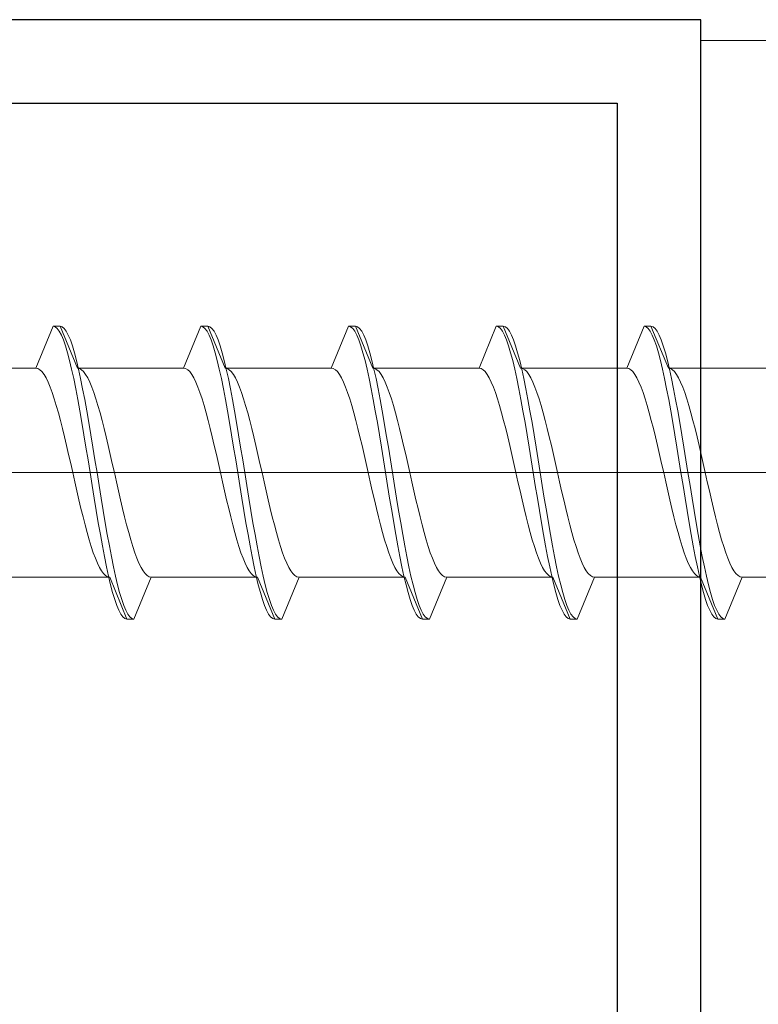
# Model space of a CAD drawing. Extents: x 0 to 1386, y 0 to 2245.
# Drawn here: x 396 to 407, y 393 to 407 of the extents above; entities that cross this region are included whole.
import ezdxf

# ---------------------------------------------------------------- set-up
doc = ezdxf.new("R2010")
doc.units = 0
for name, color, linetype, lineweight in [('YKK_11', 7, 'CONTINUOUS', 30), ('YKK_13', 4, 'CONTINUOUS', 13), ('YSS_K', 3, 'CONTINUOUS', 13)]:
    doc.layers.add(name, color=color, linetype=linetype, lineweight=lineweight)

msp = doc.modelspace()

# ---------------------------------------------------------------- linework, layer by layer
at = {"layer": 'YKK_11', "color": 0, "linetype": 'ByBlock', "lineweight": -2, "ltscale": 0.5}
for p, q in [((405.844, 406.802, 0), (392.844, 406.802, 0)), ((405.844, 368.002, 0), (405.844, 406.802, 0)), ((392.844, 405.602, 0), (404.644, 405.602, 0)), ((404.644, 405.602, 0), (404.644, 368.002, 0))]:
    msp.add_line(p, q, dxfattribs=at)
at = {"layer": 'YKK_13', "ltscale": 0.5}
for p, q in [((396.3, 401.804, 0), (396.548, 402.404, 0)), ((396.548, 402.404, 0), (396.648, 402.404, 0)), ((396.578, 402.396, 0), (396.548, 402.404, 0)), ((396.607, 402.372, 0), (396.578, 402.396, 0)), ((396.637, 402.332, 0), (396.607, 402.372, 0)), ((396.666, 402.277, 0), (396.637, 402.332, 0)), ((396.648, 402.404, 0), (396.897, 401.804, 0)), ((396.678, 402.396, 0), (396.648, 402.404, 0)), ((396.707, 402.372, 0), (396.678, 402.396, 0)), ((396.737, 402.332, 0), (396.707, 402.372, 0)), ((396.766, 402.277, 0), (396.737, 402.332, 0)), ((398.42, 401.804, 0), (398.668, 402.404, 0)), ((398.668, 402.404, 0), (398.698, 402.396, 0)), ((398.768, 402.404, 0), (398.668, 402.404, 0)), ((398.698, 402.396, 0), (398.727, 402.372, 0)), ((398.727, 402.372, 0), (398.757, 402.332, 0)), ((398.757, 402.332, 0), (398.786, 402.277, 0)), ((399.017, 401.804, 0), (398.768, 402.404, 0)), ((398.768, 402.404, 0), (398.798, 402.396, 0)), ((398.798, 402.396, 0), (398.827, 402.372, 0)), ((398.827, 402.372, 0), (398.857, 402.332, 0)), ((398.857, 402.332, 0), (398.886, 402.277, 0)), ((400.54, 401.804, 0), (400.788, 402.404, 0)), ((400.788, 402.404, 0), (400.818, 402.396, 0)), ((400.788, 402.404, 0), (400.888, 402.404, 0)), ((400.818, 402.396, 0), (400.847, 402.372, 0)), ((400.847, 402.372, 0), (400.877, 402.332, 0)), ((400.877, 402.332, 0), (400.906, 402.277, 0)), ((400.888, 402.404, 0), (400.918, 402.396, 0)), ((400.888, 402.404, 0), (401.137, 401.804, 0)), ((400.918, 402.396, 0), (400.947, 402.372, 0)), ((400.947, 402.372, 0), (400.977, 402.332, 0)), ((400.977, 402.332, 0), (401.006, 402.277, 0)), ((402.908, 402.404, 0), (402.66, 401.804, 0)), ((402.938, 402.396, 0), (402.908, 402.404, 0)), ((403.008, 402.404, 0), (402.908, 402.404, 0)), ((402.967, 402.372, 0), (402.938, 402.396, 0)), ((402.997, 402.332, 0), (402.967, 402.372, 0)), ((403.026, 402.277, 0), (402.997, 402.332, 0)), ((403.257, 401.804, 0), (403.008, 402.404, 0)), ((403.008, 402.404, 0), (403.038, 402.396, 0)), ((403.038, 402.396, 0), (403.067, 402.372, 0)), ((403.067, 402.372, 0), (403.097, 402.332, 0)), ((403.097, 402.332, 0), (403.126, 402.277, 0)), ((405.028, 402.404, 0), (404.78, 401.804, 0)), ((405.058, 402.396, 0), (405.028, 402.404, 0)), ((405.028, 402.404, 0), (405.128, 402.404, 0)), ((405.087, 402.372, 0), (405.058, 402.396, 0)), ((405.117, 402.332, 0), (405.087, 402.372, 0)), ((405.146, 402.277, 0), (405.117, 402.332, 0)), ((405.158, 402.396, 0), (405.128, 402.404, 0)), ((405.128, 402.404, 0), (405.377, 401.804, 0)), ((405.187, 402.372, 0), (405.158, 402.396, 0)), ((405.217, 402.332, 0), (405.187, 402.372, 0)), ((405.246, 402.277, 0), (405.217, 402.332, 0)), ((396.696, 402.207, 0), (396.666, 402.277, 0)), ((396.725, 402.122, 0), (396.696, 402.207, 0)), ((396.796, 402.207, 0), (396.766, 402.277, 0)), ((396.825, 402.122, 0), (396.796, 402.207, 0)), ((398.786, 402.277, 0), (398.816, 402.207, 0)), ((398.816, 402.207, 0), (398.845, 402.122, 0)), ((398.886, 402.277, 0), (398.916, 402.207, 0)), ((398.916, 402.207, 0), (398.945, 402.122, 0)), ((400.906, 402.277, 0), (400.936, 402.207, 0)), ((400.936, 402.207, 0), (400.965, 402.122, 0)), ((401.006, 402.277, 0), (401.036, 402.207, 0)), ((401.036, 402.207, 0), (401.065, 402.122, 0)), ((403.056, 402.207, 0), (403.026, 402.277, 0)), ((403.085, 402.122, 0), (403.056, 402.207, 0)), ((403.126, 402.277, 0), (403.156, 402.207, 0)), ((403.156, 402.207, 0), (403.185, 402.122, 0)), ((405.176, 402.207, 0), (405.146, 402.277, 0)), ((405.205, 402.122, 0), (405.176, 402.207, 0)), ((405.276, 402.207, 0), (405.246, 402.277, 0)), ((405.305, 402.122, 0), (405.276, 402.207, 0)), ((396.754, 402.024, 0), (396.725, 402.122, 0)), ((396.784, 401.912, 0), (396.754, 402.024, 0)), ((396.854, 402.024, 0), (396.825, 402.122, 0)), ((396.884, 401.912, 0), (396.854, 402.024, 0)), ((398.845, 402.122, 0), (398.874, 402.024, 0)), ((398.874, 402.024, 0), (398.904, 401.912, 0)), ((398.945, 402.122, 0), (398.974, 402.024, 0)), ((398.974, 402.024, 0), (399.004, 401.912, 0)), ((400.965, 402.122, 0), (400.994, 402.024, 0)), ((400.994, 402.024, 0), (401.024, 401.912, 0)), ((401.065, 402.122, 0), (401.094, 402.024, 0)), ((401.094, 402.024, 0), (401.124, 401.912, 0)), ((403.114, 402.024, 0), (403.085, 402.122, 0)), ((403.144, 401.912, 0), (403.114, 402.024, 0)), ((403.185, 402.122, 0), (403.214, 402.024, 0)), ((403.214, 402.024, 0), (403.244, 401.912, 0)), ((405.234, 402.024, 0), (405.205, 402.122, 0)), ((405.264, 401.912, 0), (405.234, 402.024, 0)), ((405.334, 402.024, 0), (405.305, 402.122, 0)), ((405.364, 401.912, 0), (405.334, 402.024, 0)), ((396.813, 401.789, 0), (396.784, 401.912, 0)), ((396.913, 401.789, 0), (396.884, 401.912, 0)), ((398.904, 401.912, 0), (398.933, 401.789, 0)), ((399.004, 401.912, 0), (399.033, 401.789, 0)), ((401.024, 401.912, 0), (401.053, 401.789, 0)), ((401.124, 401.912, 0), (401.153, 401.789, 0)), ((403.173, 401.789, 0), (403.144, 401.912, 0)), ((403.244, 401.912, 0), (403.273, 401.789, 0)), ((405.293, 401.789, 0), (405.264, 401.912, 0)), ((405.393, 401.789, 0), (405.364, 401.912, 0)), ((394.777, 401.804, 0), (396.3, 401.804, 0)), ((396.329, 401.798, 0), (396.3, 401.804, 0)), ((396.359, 401.781, 0), (396.329, 401.798, 0)), ((396.388, 401.753, 0), (396.359, 401.781, 0)), ((396.418, 401.713, 0), (396.388, 401.753, 0)), ((396.843, 401.654, 0), (396.813, 401.789, 0)), ((396.897, 401.804, 0), (396.926, 401.798, 0)), ((396.897, 401.804, 0), (398.42, 401.804, 0)), ((396.943, 401.654, 0), (396.913, 401.789, 0)), ((396.926, 401.798, 0), (396.956, 401.781, 0)), ((396.956, 401.781, 0), (396.985, 401.753, 0)), ((396.985, 401.753, 0), (397.015, 401.713, 0)), ((398.449, 401.798, 0), (398.42, 401.804, 0)), ((398.479, 401.781, 0), (398.449, 401.798, 0)), ((398.508, 401.753, 0), (398.479, 401.781, 0)), ((398.538, 401.713, 0), (398.508, 401.753, 0)), ((398.933, 401.789, 0), (398.963, 401.654, 0)), ((399.046, 401.798, 0), (399.017, 401.804, 0)), ((399.017, 401.804, 0), (400.54, 401.804, 0)), ((399.033, 401.789, 0), (399.063, 401.654, 0)), ((399.076, 401.781, 0), (399.046, 401.798, 0)), ((399.105, 401.753, 0), (399.076, 401.781, 0)), ((399.135, 401.713, 0), (399.105, 401.753, 0)), ((400.54, 401.804, 0), (400.569, 401.798, 0)), ((400.569, 401.798, 0), (400.599, 401.781, 0)), ((400.599, 401.781, 0), (400.628, 401.753, 0)), ((400.628, 401.753, 0), (400.658, 401.713, 0)), ((401.053, 401.789, 0), (401.083, 401.654, 0)), ((401.166, 401.798, 0), (401.137, 401.804, 0)), ((401.137, 401.804, 0), (402.66, 401.804, 0)), ((401.153, 401.789, 0), (401.183, 401.654, 0)), ((401.196, 401.781, 0), (401.166, 401.798, 0)), ((401.225, 401.753, 0), (401.196, 401.781, 0)), ((401.255, 401.713, 0), (401.225, 401.753, 0)), ((402.66, 401.804, 0), (402.689, 401.798, 0)), ((402.689, 401.798, 0), (402.719, 401.781, 0)), ((402.719, 401.781, 0), (402.748, 401.753, 0)), ((402.748, 401.753, 0), (402.778, 401.713, 0)), ((403.203, 401.654, 0), (403.173, 401.789, 0)), ((403.286, 401.798, 0), (403.257, 401.804, 0)), ((404.78, 401.804, 0), (403.257, 401.804, 0)), ((403.273, 401.789, 0), (403.303, 401.654, 0)), ((403.316, 401.781, 0), (403.286, 401.798, 0)), ((403.345, 401.753, 0), (403.316, 401.781, 0)), ((403.375, 401.713, 0), (403.345, 401.753, 0)), ((404.809, 401.798, 0), (404.78, 401.804, 0)), ((404.839, 401.781, 0), (404.809, 401.798, 0)), ((404.868, 401.753, 0), (404.839, 401.781, 0)), ((404.898, 401.713, 0), (404.868, 401.753, 0)), ((405.323, 401.654, 0), (405.293, 401.789, 0)), ((405.406, 401.798, 0), (405.377, 401.804, 0)), ((405.377, 401.804, 0), (406.9, 401.804, 0)), ((405.423, 401.654, 0), (405.393, 401.789, 0)), ((405.436, 401.781, 0), (405.406, 401.798, 0)), ((405.465, 401.753, 0), (405.436, 401.781, 0)), ((405.495, 401.713, 0), (405.465, 401.753, 0)), ((396.447, 401.663, 0), (396.418, 401.713, 0)), ((396.476, 401.603, 0), (396.447, 401.663, 0)), ((396.506, 401.532, 0), (396.476, 401.603, 0)), ((396.872, 401.508, 0), (396.843, 401.654, 0)), ((396.972, 401.508, 0), (396.943, 401.654, 0)), ((397.015, 401.713, 0), (397.044, 401.663, 0)), ((397.044, 401.663, 0), (397.073, 401.603, 0)), ((397.073, 401.603, 0), (397.103, 401.532, 0)), ((398.567, 401.663, 0), (398.538, 401.713, 0)), ((398.596, 401.603, 0), (398.567, 401.663, 0)), ((398.626, 401.532, 0), (398.596, 401.603, 0)), ((398.963, 401.654, 0), (398.992, 401.508, 0)), ((399.063, 401.654, 0), (399.092, 401.508, 0)), ((399.164, 401.663, 0), (399.135, 401.713, 0)), ((399.193, 401.603, 0), (399.164, 401.663, 0)), ((399.223, 401.532, 0), (399.193, 401.603, 0)), ((400.658, 401.713, 0), (400.687, 401.663, 0)), ((400.687, 401.663, 0), (400.716, 401.603, 0)), ((400.716, 401.603, 0), (400.746, 401.532, 0)), ((401.083, 401.654, 0), (401.112, 401.508, 0)), ((401.183, 401.654, 0), (401.212, 401.508, 0)), ((401.284, 401.663, 0), (401.255, 401.713, 0)), ((401.313, 401.603, 0), (401.284, 401.663, 0)), ((401.343, 401.532, 0), (401.313, 401.603, 0)), ((402.778, 401.713, 0), (402.807, 401.663, 0)), ((402.807, 401.663, 0), (402.836, 401.603, 0)), ((402.836, 401.603, 0), (402.866, 401.532, 0)), ((403.232, 401.508, 0), (403.203, 401.654, 0)), ((403.303, 401.654, 0), (403.332, 401.508, 0)), ((403.404, 401.663, 0), (403.375, 401.713, 0)), ((403.433, 401.603, 0), (403.404, 401.663, 0)), ((403.463, 401.532, 0), (403.433, 401.603, 0)), ((404.927, 401.663, 0), (404.898, 401.713, 0)), ((404.956, 401.603, 0), (404.927, 401.663, 0)), ((404.986, 401.532, 0), (404.956, 401.603, 0)), ((405.352, 401.508, 0), (405.323, 401.654, 0)), ((405.452, 401.508, 0), (405.423, 401.654, 0)), ((405.524, 401.663, 0), (405.495, 401.713, 0)), ((405.553, 401.603, 0), (405.524, 401.663, 0)), ((405.583, 401.532, 0), (405.553, 401.603, 0)), ((396.535, 401.453, 0), (396.506, 401.532, 0)), ((396.565, 401.364, 0), (396.535, 401.453, 0)), ((396.902, 401.354, 0), (396.872, 401.508, 0)), ((397.002, 401.354, 0), (396.972, 401.508, 0)), ((397.103, 401.532, 0), (397.132, 401.453, 0)), ((397.132, 401.453, 0), (397.162, 401.364, 0)), ((398.655, 401.453, 0), (398.626, 401.532, 0)), ((398.685, 401.364, 0), (398.655, 401.453, 0)), ((398.992, 401.508, 0), (399.022, 401.354, 0)), ((399.092, 401.508, 0), (399.122, 401.354, 0)), ((399.252, 401.453, 0), (399.223, 401.532, 0)), ((399.282, 401.364, 0), (399.252, 401.453, 0)), ((400.746, 401.532, 0), (400.775, 401.453, 0)), ((400.775, 401.453, 0), (400.805, 401.364, 0)), ((401.112, 401.508, 0), (401.142, 401.354, 0)), ((401.212, 401.508, 0), (401.242, 401.354, 0)), ((401.372, 401.453, 0), (401.343, 401.532, 0)), ((401.402, 401.364, 0), (401.372, 401.453, 0)), ((402.866, 401.532, 0), (402.895, 401.453, 0)), ((402.895, 401.453, 0), (402.925, 401.364, 0)), ((403.262, 401.354, 0), (403.232, 401.508, 0)), ((403.332, 401.508, 0), (403.362, 401.354, 0)), ((403.492, 401.453, 0), (403.463, 401.532, 0)), ((403.522, 401.364, 0), (403.492, 401.453, 0)), ((405.015, 401.453, 0), (404.986, 401.532, 0)), ((405.045, 401.364, 0), (405.015, 401.453, 0)), ((405.382, 401.354, 0), (405.352, 401.508, 0)), ((405.482, 401.354, 0), (405.452, 401.508, 0)), ((405.612, 401.453, 0), (405.583, 401.532, 0)), ((405.642, 401.364, 0), (405.612, 401.453, 0)), ((396.594, 401.268, 0), (396.565, 401.364, 0)), ((396.931, 401.191, 0), (396.902, 401.354, 0)), ((397.031, 401.191, 0), (397.002, 401.354, 0)), ((397.162, 401.364, 0), (397.191, 401.268, 0)), ((398.714, 401.268, 0), (398.685, 401.364, 0)), ((399.022, 401.354, 0), (399.051, 401.191, 0)), ((399.122, 401.354, 0), (399.151, 401.191, 0)), ((399.311, 401.268, 0), (399.282, 401.364, 0)), ((400.805, 401.364, 0), (400.834, 401.268, 0)), ((401.142, 401.354, 0), (401.171, 401.191, 0)), ((401.242, 401.354, 0), (401.271, 401.191, 0)), ((401.431, 401.268, 0), (401.402, 401.364, 0)), ((402.925, 401.364, 0), (402.954, 401.268, 0)), ((403.291, 401.191, 0), (403.262, 401.354, 0)), ((403.362, 401.354, 0), (403.391, 401.191, 0)), ((403.551, 401.268, 0), (403.522, 401.364, 0)), ((405.074, 401.268, 0), (405.045, 401.364, 0)), ((405.411, 401.191, 0), (405.382, 401.354, 0)), ((405.511, 401.191, 0), (405.482, 401.354, 0)), ((405.671, 401.268, 0), (405.642, 401.364, 0)), ((396.624, 401.164, 0), (396.594, 401.268, 0)), ((396.653, 401.054, 0), (396.624, 401.164, 0)), ((396.961, 401.022, 0), (396.931, 401.191, 0)), ((397.061, 401.022, 0), (397.031, 401.191, 0)), ((397.191, 401.268, 0), (397.221, 401.164, 0)), ((397.221, 401.164, 0), (397.25, 401.054, 0)), ((398.744, 401.164, 0), (398.714, 401.268, 0)), ((398.773, 401.054, 0), (398.744, 401.164, 0)), ((399.051, 401.191, 0), (399.081, 401.022, 0)), ((399.151, 401.191, 0), (399.181, 401.022, 0)), ((399.341, 401.164, 0), (399.311, 401.268, 0)), ((399.37, 401.054, 0), (399.341, 401.164, 0)), ((400.834, 401.268, 0), (400.864, 401.164, 0)), ((400.864, 401.164, 0), (400.893, 401.054, 0)), ((401.171, 401.191, 0), (401.201, 401.022, 0)), ((401.271, 401.191, 0), (401.301, 401.022, 0)), ((401.461, 401.164, 0), (401.431, 401.268, 0)), ((401.49, 401.054, 0), (401.461, 401.164, 0)), ((402.954, 401.268, 0), (402.984, 401.164, 0)), ((402.984, 401.164, 0), (403.013, 401.054, 0)), ((403.321, 401.022, 0), (403.291, 401.191, 0)), ((403.391, 401.191, 0), (403.421, 401.022, 0)), ((403.581, 401.164, 0), (403.551, 401.268, 0)), ((403.61, 401.054, 0), (403.581, 401.164, 0)), ((405.104, 401.164, 0), (405.074, 401.268, 0)), ((405.133, 401.054, 0), (405.104, 401.164, 0)), ((405.441, 401.022, 0), (405.411, 401.191, 0)), ((405.541, 401.022, 0), (405.511, 401.191, 0)), ((405.701, 401.164, 0), (405.671, 401.268, 0)), ((405.73, 401.054, 0), (405.701, 401.164, 0)), ((396.683, 400.938, 0), (396.653, 401.054, 0)), ((396.99, 400.847, 0), (396.961, 401.022, 0)), ((397.09, 400.847, 0), (397.061, 401.022, 0)), ((397.25, 401.054, 0), (397.28, 400.938, 0)), ((398.803, 400.938, 0), (398.773, 401.054, 0)), ((399.081, 401.022, 0), (399.11, 400.847, 0)), ((399.181, 401.022, 0), (399.21, 400.847, 0)), ((399.4, 400.938, 0), (399.37, 401.054, 0)), ((400.893, 401.054, 0), (400.923, 400.938, 0)), ((401.201, 401.022, 0), (401.23, 400.847, 0)), ((401.301, 401.022, 0), (401.33, 400.847, 0)), ((401.52, 400.938, 0), (401.49, 401.054, 0)), ((403.013, 401.054, 0), (403.043, 400.938, 0)), ((403.35, 400.847, 0), (403.321, 401.022, 0)), ((403.421, 401.022, 0), (403.45, 400.847, 0)), ((403.64, 400.938, 0), (403.61, 401.054, 0)), ((405.163, 400.938, 0), (405.133, 401.054, 0)), ((405.47, 400.847, 0), (405.441, 401.022, 0)), ((405.57, 400.847, 0), (405.541, 401.022, 0)), ((405.76, 400.938, 0), (405.73, 401.054, 0)), ((396.712, 400.817, 0), (396.683, 400.938, 0)), ((397.28, 400.938, 0), (397.309, 400.817, 0)), ((398.832, 400.817, 0), (398.803, 400.938, 0)), ((399.429, 400.817, 0), (399.4, 400.938, 0)), ((400.923, 400.938, 0), (400.952, 400.817, 0)), ((401.549, 400.817, 0), (401.52, 400.938, 0)), ((403.043, 400.938, 0), (403.072, 400.817, 0)), ((403.669, 400.817, 0), (403.64, 400.938, 0)), ((405.192, 400.817, 0), (405.163, 400.938, 0)), ((405.789, 400.817, 0), (405.76, 400.938, 0)), ((396.741, 400.692, 0), (396.712, 400.817, 0)), ((397.019, 400.668, 0), (396.99, 400.847, 0)), ((397.119, 400.668, 0), (397.09, 400.847, 0)), ((397.309, 400.817, 0), (397.338, 400.692, 0)), ((398.861, 400.692, 0), (398.832, 400.817, 0)), ((399.11, 400.847, 0), (399.139, 400.668, 0)), ((399.21, 400.847, 0), (399.239, 400.668, 0)), ((399.458, 400.692, 0), (399.429, 400.817, 0)), ((400.952, 400.817, 0), (400.981, 400.692, 0)), ((401.23, 400.847, 0), (401.259, 400.668, 0)), ((401.33, 400.847, 0), (401.359, 400.668, 0)), ((401.578, 400.692, 0), (401.549, 400.817, 0)), ((403.072, 400.817, 0), (403.101, 400.692, 0)), ((403.379, 400.668, 0), (403.35, 400.847, 0)), ((403.45, 400.847, 0), (403.479, 400.668, 0)), ((403.698, 400.692, 0), (403.669, 400.817, 0)), ((405.221, 400.692, 0), (405.192, 400.817, 0)), ((405.499, 400.668, 0), (405.47, 400.847, 0)), ((405.599, 400.668, 0), (405.57, 400.847, 0)), ((405.818, 400.692, 0), (405.789, 400.817, 0)), ((396.771, 400.564, 0), (396.741, 400.692, 0)), ((397.049, 400.487, 0), (397.019, 400.668, 0)), ((397.149, 400.487, 0), (397.119, 400.668, 0)), ((397.338, 400.692, 0), (397.368, 400.564, 0)), ((398.891, 400.564, 0), (398.861, 400.692, 0)), ((399.139, 400.668, 0), (399.169, 400.487, 0)), ((399.239, 400.668, 0), (399.269, 400.487, 0)), ((399.488, 400.564, 0), (399.458, 400.692, 0)), ((400.981, 400.692, 0), (401.011, 400.564, 0)), ((401.259, 400.668, 0), (401.289, 400.487, 0)), ((401.359, 400.668, 0), (401.389, 400.487, 0)), ((401.608, 400.564, 0), (401.578, 400.692, 0)), ((403.101, 400.692, 0), (403.131, 400.564, 0)), ((403.409, 400.487, 0), (403.379, 400.668, 0)), ((403.479, 400.668, 0), (403.509, 400.487, 0)), ((403.728, 400.564, 0), (403.698, 400.692, 0)), ((405.251, 400.564, 0), (405.221, 400.692, 0)), ((405.529, 400.487, 0), (405.499, 400.668, 0)), ((405.629, 400.487, 0), (405.599, 400.668, 0)), ((405.848, 400.564, 0), (405.818, 400.692, 0)), ((396.8, 400.434, 0), (396.771, 400.564, 0)), ((397.078, 400.304, 0), (397.049, 400.487, 0)), ((397.178, 400.304, 0), (397.149, 400.487, 0)), ((397.368, 400.564, 0), (397.397, 400.434, 0)), ((398.92, 400.434, 0), (398.891, 400.564, 0)), ((399.169, 400.487, 0), (399.198, 400.304, 0)), ((399.269, 400.487, 0), (399.298, 400.304, 0)), ((399.517, 400.434, 0), (399.488, 400.564, 0)), ((401.011, 400.564, 0), (401.04, 400.434, 0)), ((401.289, 400.487, 0), (401.318, 400.304, 0)), ((401.389, 400.487, 0), (401.418, 400.304, 0)), ((401.637, 400.434, 0), (401.608, 400.564, 0)), ((403.131, 400.564, 0), (403.16, 400.434, 0)), ((403.438, 400.304, 0), (403.409, 400.487, 0)), ((403.509, 400.487, 0), (403.538, 400.304, 0)), ((403.757, 400.434, 0), (403.728, 400.564, 0)), ((405.28, 400.434, 0), (405.251, 400.564, 0)), ((405.558, 400.304, 0), (405.529, 400.487, 0)), ((405.658, 400.304, 0), (405.629, 400.487, 0)), ((405.877, 400.434, 0), (405.848, 400.564, 0)), ((396.83, 400.304, 0), (396.8, 400.434, 0)), ((397.397, 400.434, 0), (397.427, 400.304, 0)), ((398.95, 400.304, 0), (398.92, 400.434, 0)), ((399.547, 400.304, 0), (399.517, 400.434, 0)), ((401.04, 400.434, 0), (401.07, 400.304, 0)), ((401.667, 400.304, 0), (401.637, 400.434, 0)), ((403.16, 400.434, 0), (403.19, 400.304, 0)), ((403.787, 400.304, 0), (403.757, 400.434, 0)), ((405.31, 400.304, 0), (405.28, 400.434, 0)), ((405.907, 400.304, 0), (405.877, 400.434, 0)), ((396.859, 400.173, 0), (396.83, 400.304, 0)), ((396.889, 400.043, 0), (396.859, 400.173, 0)), ((397.108, 400.121, 0), (397.078, 400.304, 0)), ((397.208, 400.121, 0), (397.178, 400.304, 0)), ((397.427, 400.304, 0), (397.456, 400.173, 0)), ((397.456, 400.173, 0), (397.486, 400.043, 0)), ((398.979, 400.173, 0), (398.95, 400.304, 0)), ((399.009, 400.043, 0), (398.979, 400.173, 0)), ((399.198, 400.304, 0), (399.228, 400.121, 0)), ((399.298, 400.304, 0), (399.328, 400.121, 0)), ((399.576, 400.173, 0), (399.547, 400.304, 0)), ((399.606, 400.043, 0), (399.576, 400.173, 0)), ((401.07, 400.304, 0), (401.099, 400.173, 0)), ((401.099, 400.173, 0), (401.129, 400.043, 0)), ((401.318, 400.304, 0), (401.348, 400.121, 0)), ((401.418, 400.304, 0), (401.448, 400.121, 0)), ((401.696, 400.173, 0), (401.667, 400.304, 0)), ((401.726, 400.043, 0), (401.696, 400.173, 0)), ((403.19, 400.304, 0), (403.219, 400.173, 0)), ((403.219, 400.173, 0), (403.249, 400.043, 0)), ((403.468, 400.121, 0), (403.438, 400.304, 0)), ((403.538, 400.304, 0), (403.568, 400.121, 0)), ((403.816, 400.173, 0), (403.787, 400.304, 0)), ((403.846, 400.043, 0), (403.816, 400.173, 0)), ((405.339, 400.173, 0), (405.31, 400.304, 0)), ((405.369, 400.043, 0), (405.339, 400.173, 0)), ((405.588, 400.121, 0), (405.558, 400.304, 0)), ((405.688, 400.121, 0), (405.658, 400.304, 0)), ((405.936, 400.173, 0), (405.907, 400.304, 0)), ((405.966, 400.043, 0), (405.936, 400.173, 0)), ((396.918, 399.915, 0), (396.889, 400.043, 0)), ((397.137, 399.939, 0), (397.108, 400.121, 0)), ((397.237, 399.939, 0), (397.208, 400.121, 0)), ((397.486, 400.043, 0), (397.515, 399.915, 0)), ((399.038, 399.915, 0), (399.009, 400.043, 0)), ((399.228, 400.121, 0), (399.257, 399.939, 0)), ((399.328, 400.121, 0), (399.357, 399.939, 0)), ((399.635, 399.915, 0), (399.606, 400.043, 0)), ((401.129, 400.043, 0), (401.158, 399.915, 0)), ((401.348, 400.121, 0), (401.377, 399.939, 0)), ((401.448, 400.121, 0), (401.477, 399.939, 0)), ((401.755, 399.915, 0), (401.726, 400.043, 0)), ((403.249, 400.043, 0), (403.278, 399.915, 0)), ((403.497, 399.939, 0), (403.468, 400.121, 0)), ((403.568, 400.121, 0), (403.597, 399.939, 0)), ((403.875, 399.915, 0), (403.846, 400.043, 0)), ((405.398, 399.915, 0), (405.369, 400.043, 0)), ((405.617, 399.939, 0), (405.588, 400.121, 0)), ((405.717, 399.939, 0), (405.688, 400.121, 0)), ((405.995, 399.915, 0), (405.966, 400.043, 0)), ((396.948, 399.791, 0), (396.918, 399.915, 0)), ((397.167, 399.76, 0), (397.137, 399.939, 0)), ((397.267, 399.76, 0), (397.237, 399.939, 0)), ((397.515, 399.915, 0), (397.545, 399.791, 0)), ((399.068, 399.791, 0), (399.038, 399.915, 0)), ((399.257, 399.939, 0), (399.287, 399.76, 0)), ((399.357, 399.939, 0), (399.387, 399.76, 0)), ((399.665, 399.791, 0), (399.635, 399.915, 0)), ((401.158, 399.915, 0), (401.188, 399.791, 0)), ((401.377, 399.939, 0), (401.407, 399.76, 0)), ((401.477, 399.939, 0), (401.507, 399.76, 0)), ((401.785, 399.791, 0), (401.755, 399.915, 0)), ((403.278, 399.915, 0), (403.308, 399.791, 0)), ((403.527, 399.76, 0), (403.497, 399.939, 0)), ((403.597, 399.939, 0), (403.627, 399.76, 0)), ((403.905, 399.791, 0), (403.875, 399.915, 0)), ((405.428, 399.791, 0), (405.398, 399.915, 0)), ((405.647, 399.76, 0), (405.617, 399.939, 0)), ((405.747, 399.76, 0), (405.717, 399.939, 0)), ((406.025, 399.791, 0), (405.995, 399.915, 0)), ((396.977, 399.67, 0), (396.948, 399.791, 0)), ((397.196, 399.585, 0), (397.167, 399.76, 0)), ((397.296, 399.585, 0), (397.267, 399.76, 0)), ((397.545, 399.791, 0), (397.574, 399.67, 0)), ((399.097, 399.67, 0), (399.068, 399.791, 0)), ((399.287, 399.76, 0), (399.316, 399.585, 0)), ((399.387, 399.76, 0), (399.416, 399.585, 0)), ((399.694, 399.67, 0), (399.665, 399.791, 0)), ((401.188, 399.791, 0), (401.217, 399.67, 0)), ((401.407, 399.76, 0), (401.436, 399.585, 0)), ((401.507, 399.76, 0), (401.536, 399.585, 0)), ((401.814, 399.67, 0), (401.785, 399.791, 0)), ((403.308, 399.791, 0), (403.337, 399.67, 0)), ((403.556, 399.585, 0), (403.527, 399.76, 0)), ((403.627, 399.76, 0), (403.656, 399.585, 0)), ((403.934, 399.67, 0), (403.905, 399.791, 0)), ((405.457, 399.67, 0), (405.428, 399.791, 0)), ((405.676, 399.585, 0), (405.647, 399.76, 0)), ((405.776, 399.585, 0), (405.747, 399.76, 0)), ((406.054, 399.67, 0), (406.025, 399.791, 0)), ((397.006, 399.554, 0), (396.977, 399.67, 0)), ((397.574, 399.67, 0), (397.603, 399.554, 0)), ((399.126, 399.554, 0), (399.097, 399.67, 0)), ((399.723, 399.554, 0), (399.694, 399.67, 0)), ((401.217, 399.67, 0), (401.246, 399.554, 0)), ((401.843, 399.554, 0), (401.814, 399.67, 0)), ((403.337, 399.67, 0), (403.366, 399.554, 0)), ((403.963, 399.554, 0), (403.934, 399.67, 0)), ((405.486, 399.554, 0), (405.457, 399.67, 0)), ((406.083, 399.554, 0), (406.054, 399.67, 0)), ((397.036, 399.443, 0), (397.006, 399.554, 0)), ((397.226, 399.416, 0), (397.196, 399.585, 0)), ((397.326, 399.416, 0), (397.296, 399.585, 0)), ((397.603, 399.554, 0), (397.633, 399.443, 0)), ((399.156, 399.443, 0), (399.126, 399.554, 0)), ((399.316, 399.585, 0), (399.346, 399.416, 0)), ((399.416, 399.585, 0), (399.446, 399.416, 0)), ((399.753, 399.443, 0), (399.723, 399.554, 0)), ((401.246, 399.554, 0), (401.276, 399.443, 0)), ((401.436, 399.585, 0), (401.466, 399.416, 0)), ((401.536, 399.585, 0), (401.566, 399.416, 0)), ((401.873, 399.443, 0), (401.843, 399.554, 0)), ((403.366, 399.554, 0), (403.396, 399.443, 0)), ((403.586, 399.416, 0), (403.556, 399.585, 0)), ((403.656, 399.585, 0), (403.686, 399.416, 0)), ((403.993, 399.443, 0), (403.963, 399.554, 0)), ((405.516, 399.443, 0), (405.486, 399.554, 0)), ((405.706, 399.416, 0), (405.676, 399.585, 0)), ((405.806, 399.416, 0), (405.776, 399.585, 0)), ((406.113, 399.443, 0), (406.083, 399.554, 0)), ((397.065, 399.34, 0), (397.036, 399.443, 0)), ((397.095, 399.243, 0), (397.065, 399.34, 0)), ((397.255, 399.254, 0), (397.226, 399.416, 0)), ((397.355, 399.254, 0), (397.326, 399.416, 0)), ((397.633, 399.443, 0), (397.662, 399.34, 0)), ((397.662, 399.34, 0), (397.692, 399.243, 0)), ((399.185, 399.34, 0), (399.156, 399.443, 0)), ((399.215, 399.243, 0), (399.185, 399.34, 0)), ((399.346, 399.416, 0), (399.375, 399.254, 0)), ((399.446, 399.416, 0), (399.475, 399.254, 0)), ((399.782, 399.34, 0), (399.753, 399.443, 0)), ((399.812, 399.243, 0), (399.782, 399.34, 0)), ((401.276, 399.443, 0), (401.305, 399.34, 0)), ((401.305, 399.34, 0), (401.335, 399.243, 0)), ((401.466, 399.416, 0), (401.495, 399.254, 0)), ((401.566, 399.416, 0), (401.595, 399.254, 0)), ((401.902, 399.34, 0), (401.873, 399.443, 0)), ((401.932, 399.243, 0), (401.902, 399.34, 0)), ((403.396, 399.443, 0), (403.425, 399.34, 0)), ((403.425, 399.34, 0), (403.455, 399.243, 0)), ((403.615, 399.254, 0), (403.586, 399.416, 0)), ((403.686, 399.416, 0), (403.715, 399.254, 0)), ((404.022, 399.34, 0), (403.993, 399.443, 0)), ((404.052, 399.243, 0), (404.022, 399.34, 0)), ((405.545, 399.34, 0), (405.516, 399.443, 0)), ((405.575, 399.243, 0), (405.545, 399.34, 0)), ((405.735, 399.254, 0), (405.706, 399.416, 0)), ((405.835, 399.254, 0), (405.806, 399.416, 0)), ((406.142, 399.34, 0), (406.113, 399.443, 0)), ((406.172, 399.243, 0), (406.142, 399.34, 0)), ((397.124, 399.155, 0), (397.095, 399.243, 0)), ((397.284, 399.099, 0), (397.255, 399.254, 0)), ((397.384, 399.099, 0), (397.355, 399.254, 0)), ((397.692, 399.243, 0), (397.721, 399.155, 0)), ((399.244, 399.155, 0), (399.215, 399.243, 0)), ((399.375, 399.254, 0), (399.404, 399.099, 0)), ((399.475, 399.254, 0), (399.504, 399.099, 0)), ((399.841, 399.155, 0), (399.812, 399.243, 0)), ((401.335, 399.243, 0), (401.364, 399.155, 0)), ((401.495, 399.254, 0), (401.524, 399.099, 0)), ((401.595, 399.254, 0), (401.624, 399.099, 0)), ((401.961, 399.155, 0), (401.932, 399.243, 0)), ((403.455, 399.243, 0), (403.484, 399.155, 0)), ((403.644, 399.099, 0), (403.615, 399.254, 0)), ((403.715, 399.254, 0), (403.744, 399.099, 0)), ((404.081, 399.155, 0), (404.052, 399.243, 0)), ((405.604, 399.155, 0), (405.575, 399.243, 0)), ((405.764, 399.099, 0), (405.735, 399.254, 0)), ((405.864, 399.099, 0), (405.835, 399.254, 0)), ((406.201, 399.155, 0), (406.172, 399.243, 0)), ((397.154, 399.075, 0), (397.124, 399.155, 0)), ((397.183, 399.005, 0), (397.154, 399.075, 0)), ((397.314, 398.954, 0), (397.284, 399.099, 0)), ((397.414, 398.954, 0), (397.384, 399.099, 0)), ((397.721, 399.155, 0), (397.751, 399.075, 0)), ((397.751, 399.075, 0), (397.78, 399.005, 0)), ((399.274, 399.075, 0), (399.244, 399.155, 0)), ((399.303, 399.005, 0), (399.274, 399.075, 0)), ((399.404, 399.099, 0), (399.434, 398.954, 0)), ((399.504, 399.099, 0), (399.534, 398.954, 0)), ((399.871, 399.075, 0), (399.841, 399.155, 0)), ((399.9, 399.005, 0), (399.871, 399.075, 0)), ((401.364, 399.155, 0), (401.394, 399.075, 0)), ((401.394, 399.075, 0), (401.423, 399.005, 0)), ((401.524, 399.099, 0), (401.554, 398.954, 0)), ((401.624, 399.099, 0), (401.654, 398.954, 0)), ((401.991, 399.075, 0), (401.961, 399.155, 0)), ((402.02, 399.005, 0), (401.991, 399.075, 0)), ((403.484, 399.155, 0), (403.514, 399.075, 0)), ((403.514, 399.075, 0), (403.543, 399.005, 0)), ((403.674, 398.954, 0), (403.644, 399.099, 0)), ((403.744, 399.099, 0), (403.774, 398.954, 0)), ((404.111, 399.075, 0), (404.081, 399.155, 0)), ((404.14, 399.005, 0), (404.111, 399.075, 0)), ((405.634, 399.075, 0), (405.604, 399.155, 0)), ((405.663, 399.005, 0), (405.634, 399.075, 0)), ((405.794, 398.954, 0), (405.764, 399.099, 0)), ((405.894, 398.954, 0), (405.864, 399.099, 0)), ((406.231, 399.075, 0), (406.201, 399.155, 0)), ((406.26, 399.005, 0), (406.231, 399.075, 0)), ((397.213, 398.944, 0), (397.183, 399.005, 0)), ((397.242, 398.894, 0), (397.213, 398.944, 0)), ((397.271, 398.855, 0), (397.242, 398.894, 0)), ((397.343, 398.819, 0), (397.314, 398.954, 0)), ((397.443, 398.819, 0), (397.414, 398.954, 0)), ((397.78, 399.005, 0), (397.81, 398.944, 0)), ((397.81, 398.944, 0), (397.839, 398.894, 0)), ((397.839, 398.894, 0), (397.868, 398.855, 0)), ((399.333, 398.944, 0), (399.303, 399.005, 0)), ((399.362, 398.894, 0), (399.333, 398.944, 0)), ((399.391, 398.855, 0), (399.362, 398.894, 0)), ((399.434, 398.954, 0), (399.463, 398.819, 0)), ((399.534, 398.954, 0), (399.563, 398.819, 0)), ((399.93, 398.944, 0), (399.9, 399.005, 0)), ((399.959, 398.894, 0), (399.93, 398.944, 0)), ((399.988, 398.855, 0), (399.959, 398.894, 0)), ((401.423, 399.005, 0), (401.453, 398.944, 0)), ((401.453, 398.944, 0), (401.482, 398.894, 0)), ((401.482, 398.894, 0), (401.511, 398.855, 0)), ((401.554, 398.954, 0), (401.583, 398.819, 0)), ((401.654, 398.954, 0), (401.683, 398.819, 0)), ((402.05, 398.944, 0), (402.02, 399.005, 0)), ((402.079, 398.894, 0), (402.05, 398.944, 0)), ((402.108, 398.855, 0), (402.079, 398.894, 0)), ((403.543, 399.005, 0), (403.573, 398.944, 0)), ((403.573, 398.944, 0), (403.602, 398.894, 0)), ((403.602, 398.894, 0), (403.631, 398.855, 0)), ((403.703, 398.819, 0), (403.674, 398.954, 0)), ((403.774, 398.954, 0), (403.803, 398.819, 0)), ((404.17, 398.944, 0), (404.14, 399.005, 0)), ((404.199, 398.894, 0), (404.17, 398.944, 0)), ((404.228, 398.855, 0), (404.199, 398.894, 0)), ((405.693, 398.944, 0), (405.663, 399.005, 0)), ((405.722, 398.894, 0), (405.693, 398.944, 0)), ((405.751, 398.855, 0), (405.722, 398.894, 0)), ((405.823, 398.819, 0), (405.794, 398.954, 0)), ((405.923, 398.819, 0), (405.894, 398.954, 0)), ((406.29, 398.944, 0), (406.26, 399.005, 0)), ((406.319, 398.894, 0), (406.29, 398.944, 0)), ((406.348, 398.855, 0), (406.319, 398.894, 0)), ((397.36, 398.804, 0), (395.837, 398.804, 0)), ((397.301, 398.827, 0), (397.271, 398.855, 0)), ((397.33, 398.809, 0), (397.301, 398.827, 0)), ((397.36, 398.804, 0), (397.33, 398.809, 0)), ((397.373, 398.695, 0), (397.343, 398.819, 0)), ((397.608, 398.204, 0), (397.36, 398.804, 0)), ((397.473, 398.695, 0), (397.443, 398.819, 0)), ((397.957, 398.804, 0), (397.708, 398.204, 0)), ((397.868, 398.855, 0), (397.898, 398.827, 0)), ((397.898, 398.827, 0), (397.927, 398.809, 0)), ((397.927, 398.809, 0), (397.957, 398.804, 0)), ((399.48, 398.804, 0), (397.957, 398.804, 0)), ((399.421, 398.827, 0), (399.391, 398.855, 0)), ((399.45, 398.809, 0), (399.421, 398.827, 0)), ((399.48, 398.804, 0), (399.45, 398.809, 0)), ((399.463, 398.819, 0), (399.493, 398.695, 0)), ((399.728, 398.204, 0), (399.48, 398.804, 0)), ((399.563, 398.819, 0), (399.593, 398.695, 0)), ((399.828, 398.204, 0), (400.077, 398.804, 0)), ((400.018, 398.827, 0), (399.988, 398.855, 0)), ((400.047, 398.809, 0), (400.018, 398.827, 0)), ((400.077, 398.804, 0), (400.047, 398.809, 0)), ((401.6, 398.804, 0), (400.077, 398.804, 0)), ((401.511, 398.855, 0), (401.541, 398.827, 0)), ((401.541, 398.827, 0), (401.57, 398.809, 0)), ((401.57, 398.809, 0), (401.6, 398.804, 0)), ((401.583, 398.819, 0), (401.613, 398.695, 0)), ((401.848, 398.204, 0), (401.6, 398.804, 0)), ((401.683, 398.819, 0), (401.713, 398.695, 0)), ((401.948, 398.204, 0), (402.197, 398.804, 0)), ((402.138, 398.827, 0), (402.108, 398.855, 0)), ((402.167, 398.809, 0), (402.138, 398.827, 0)), ((402.197, 398.804, 0), (402.167, 398.809, 0)), ((402.197, 398.804, 0), (403.72, 398.804, 0)), ((403.631, 398.855, 0), (403.661, 398.827, 0)), ((403.661, 398.827, 0), (403.69, 398.809, 0)), ((403.69, 398.809, 0), (403.72, 398.804, 0)), ((403.733, 398.695, 0), (403.703, 398.819, 0)), ((403.72, 398.804, 0), (403.968, 398.204, 0)), ((403.803, 398.819, 0), (403.833, 398.695, 0)), ((404.068, 398.204, 0), (404.317, 398.804, 0)), ((404.258, 398.827, 0), (404.228, 398.855, 0)), ((404.287, 398.809, 0), (404.258, 398.827, 0)), ((404.317, 398.804, 0), (404.287, 398.809, 0)), ((405.84, 398.804, 0), (404.317, 398.804, 0)), ((405.781, 398.827, 0), (405.751, 398.855, 0)), ((405.81, 398.809, 0), (405.781, 398.827, 0)), ((405.84, 398.804, 0), (405.81, 398.809, 0)), ((405.853, 398.695, 0), (405.823, 398.819, 0)), ((406.088, 398.204, 0), (405.84, 398.804, 0)), ((405.953, 398.695, 0), (405.923, 398.819, 0)), ((406.437, 398.804, 0), (406.188, 398.204, 0)), ((406.378, 398.827, 0), (406.348, 398.855, 0)), ((406.407, 398.809, 0), (406.378, 398.827, 0)), ((406.437, 398.804, 0), (406.407, 398.809, 0)), ((407.96, 398.804, 0), (406.437, 398.804, 0)), ((397.402, 398.583, 0), (397.373, 398.695, 0)), ((397.502, 398.583, 0), (397.473, 398.695, 0)), ((399.493, 398.695, 0), (399.522, 398.583, 0)), ((399.593, 398.695, 0), (399.622, 398.583, 0)), ((401.613, 398.695, 0), (401.642, 398.583, 0)), ((401.713, 398.695, 0), (401.742, 398.583, 0)), ((403.762, 398.583, 0), (403.733, 398.695, 0)), ((403.833, 398.695, 0), (403.862, 398.583, 0)), ((405.882, 398.583, 0), (405.853, 398.695, 0)), ((405.982, 398.583, 0), (405.953, 398.695, 0)), ((397.432, 398.485, 0), (397.402, 398.583, 0)), ((397.461, 398.4, 0), (397.432, 398.485, 0)), ((397.532, 398.485, 0), (397.502, 398.583, 0)), ((397.561, 398.4, 0), (397.532, 398.485, 0)), ((399.522, 398.583, 0), (399.552, 398.485, 0)), ((399.552, 398.485, 0), (399.581, 398.4, 0)), ((399.622, 398.583, 0), (399.652, 398.485, 0)), ((399.652, 398.485, 0), (399.681, 398.4, 0)), ((401.642, 398.583, 0), (401.672, 398.485, 0)), ((401.672, 398.485, 0), (401.701, 398.4, 0)), ((401.742, 398.583, 0), (401.772, 398.485, 0)), ((401.772, 398.485, 0), (401.801, 398.4, 0)), ((403.792, 398.485, 0), (403.762, 398.583, 0)), ((403.821, 398.4, 0), (403.792, 398.485, 0)), ((403.862, 398.583, 0), (403.892, 398.485, 0)), ((403.892, 398.485, 0), (403.921, 398.4, 0)), ((405.912, 398.485, 0), (405.882, 398.583, 0)), ((405.941, 398.4, 0), (405.912, 398.485, 0)), ((406.012, 398.485, 0), (405.982, 398.583, 0)), ((406.041, 398.4, 0), (406.012, 398.485, 0)), ((397.491, 398.33, 0), (397.461, 398.4, 0)), ((397.52, 398.275, 0), (397.491, 398.33, 0)), ((397.591, 398.33, 0), (397.561, 398.4, 0)), ((397.62, 398.275, 0), (397.591, 398.33, 0)), ((399.581, 398.4, 0), (399.611, 398.33, 0)), ((399.611, 398.33, 0), (399.64, 398.275, 0)), ((399.681, 398.4, 0), (399.711, 398.33, 0)), ((399.711, 398.33, 0), (399.74, 398.275, 0)), ((401.701, 398.4, 0), (401.731, 398.33, 0)), ((401.731, 398.33, 0), (401.76, 398.275, 0)), ((401.801, 398.4, 0), (401.831, 398.33, 0)), ((401.831, 398.33, 0), (401.86, 398.275, 0)), ((403.851, 398.33, 0), (403.821, 398.4, 0)), ((403.88, 398.275, 0), (403.851, 398.33, 0)), ((403.921, 398.4, 0), (403.951, 398.33, 0)), ((403.951, 398.33, 0), (403.98, 398.275, 0)), ((405.971, 398.33, 0), (405.941, 398.4, 0)), ((406, 398.275, 0), (405.971, 398.33, 0)), ((406.071, 398.33, 0), (406.041, 398.4, 0)), ((406.1, 398.275, 0), (406.071, 398.33, 0)), ((397.549, 398.236, 0), (397.52, 398.275, 0)), ((397.579, 398.212, 0), (397.549, 398.236, 0)), ((397.608, 398.204, 0), (397.579, 398.212, 0)), ((397.708, 398.204, 0), (397.608, 398.204, 0)), ((397.649, 398.236, 0), (397.62, 398.275, 0)), ((397.679, 398.212, 0), (397.649, 398.236, 0)), ((397.708, 398.204, 0), (397.679, 398.212, 0)), ((399.64, 398.275, 0), (399.669, 398.236, 0)), ((399.669, 398.236, 0), (399.699, 398.212, 0)), ((399.699, 398.212, 0), (399.728, 398.204, 0)), ((399.828, 398.204, 0), (399.728, 398.204, 0)), ((399.74, 398.275, 0), (399.769, 398.236, 0)), ((399.769, 398.236, 0), (399.799, 398.212, 0)), ((399.799, 398.212, 0), (399.828, 398.204, 0)), ((401.76, 398.275, 0), (401.789, 398.236, 0)), ((401.789, 398.236, 0), (401.819, 398.212, 0)), ((401.819, 398.212, 0), (401.848, 398.204, 0)), ((401.948, 398.204, 0), (401.848, 398.204, 0)), ((401.86, 398.275, 0), (401.889, 398.236, 0)), ((401.889, 398.236, 0), (401.919, 398.212, 0)), ((401.919, 398.212, 0), (401.948, 398.204, 0)), ((403.909, 398.236, 0), (403.88, 398.275, 0)), ((403.939, 398.212, 0), (403.909, 398.236, 0)), ((403.968, 398.204, 0), (403.939, 398.212, 0)), ((404.068, 398.204, 0), (403.968, 398.204, 0)), ((403.98, 398.275, 0), (404.009, 398.236, 0)), ((404.009, 398.236, 0), (404.039, 398.212, 0)), ((404.039, 398.212, 0), (404.068, 398.204, 0)), ((406.029, 398.236, 0), (406, 398.275, 0)), ((406.059, 398.212, 0), (406.029, 398.236, 0)), ((406.088, 398.204, 0), (406.059, 398.212, 0)), ((406.188, 398.204, 0), (406.088, 398.204, 0)), ((406.129, 398.236, 0), (406.1, 398.275, 0)), ((406.159, 398.212, 0), (406.129, 398.236, 0)), ((406.188, 398.204, 0), (406.159, 398.212, 0))]:
    msp.add_line(p, q, dxfattribs=at)
at = {"layer": 'YKK_13', "ltscale": 2}
for p, q in [((355.131, 400.304, 0), (416.631, 400.304, 0)), ((438.091, 400.304, 0), (376.591, 400.304, 0))]:
    msp.add_line(p, q, dxfattribs=at)
at = {"layer": 'YSS_K'}
for p, q in [((405.841, 406.502, 0), (430.341, 406.502, 0)), ((405.841, 372.302, 0), (405.841, 406.502, 0))]:
    msp.add_line(p, q, dxfattribs=at)

doc.saveas('drawing.dxf')
